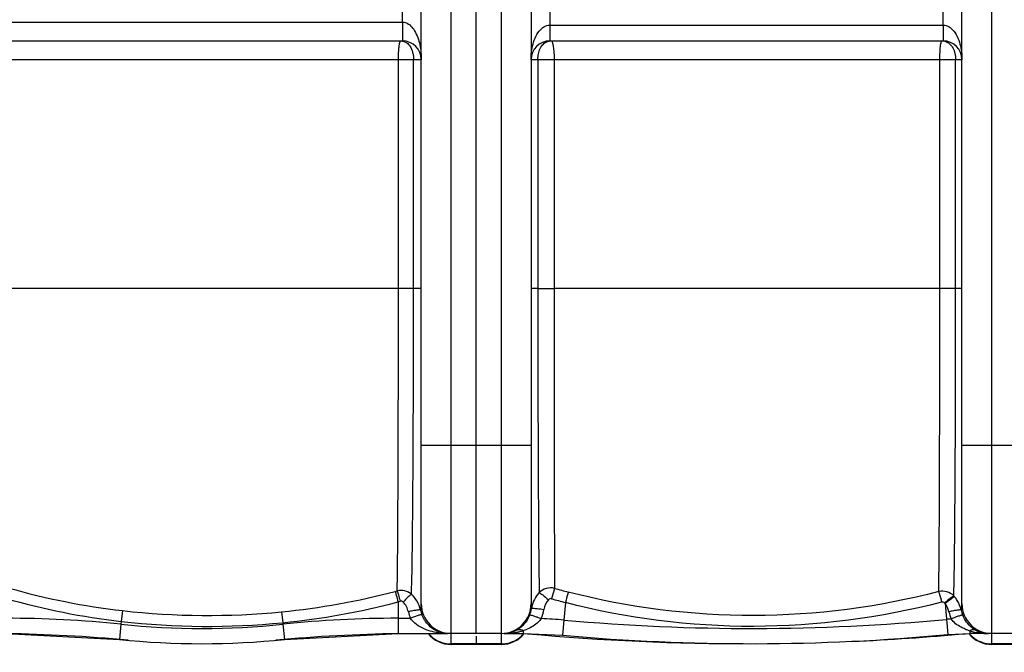
# Model space of a CAD drawing. Units: millimetres. Extents: x -2311 to 3772, y -319 to 3341.
# Drawn here: x -902 to -274, y -319 to 85 of the extents above; entities that cross this region are included whole.
import ezdxf

# ---------------------------------------------------------------- set-up
doc = ezdxf.new("R2010")
doc.units = ezdxf.units.MM
doc.header["$LTSCALE"] = 46.255
doc.header["$PDMODE"] = 3
doc.header["$PDSIZE"] = 0.3125
doc.layers.get('0').update_dxf_attribs({"linetype": 'CONTINUOUS'})
doc.layers.get('Defpoints').update_dxf_attribs({"linetype": 'CONTINUOUS'})
doc.layers.add('AM_5', color=3, linetype='CONTINUOUS', lineweight=25)
doc.styles.get("Standard").update_dxf_attribs({"font": 'txt', "width": 0.7})
doc.dimstyles.new('AM_DIN$0', dxfattribs={"dimtxt": 3.5, "dimasz": 2.5, "dimexe": 1, "dimexo": 1, "dimgap": 1.5, "dimtad": 1, "dimdsep": 46, "dimtxsty": 'STANDARD', "dimcen": 0, "dimclrd": 256, "dimclre": 256, "dimclrt": 2, "dimadec": 0, "dimazin": 2, "dimtp": 0.1, "dimtm": 0.1, "dimtfac": 0.71, "dimtdec": 3, "dimtmove": 0, "dimatfit": 3, "dimfxl": 1, "dimlwd": -1, "dimlwe": -1, "dimarcsym": 0})

# ---------------------------------------------------------------- blocks, each defined once
blk = doc.blocks.new('*D21')
at = {"layer": 'AM_5', "ltscale": 10, "transparency": 16777216}
for p, q in [((-916.21, 792.07), (2535.08, 792.07)), ((2534.08, 762.07), (2534.08, -288.9)), ((1264.51, -318.9), (2535.08, -318.9))]:
    blk.add_line(p, q, dxfattribs=at)
for points in [[(2529.08, 762.07), (2539.08, 762.07), (2534.08, 792.07)], [(2529.08, -288.9), (2539.08, -288.9), (2534.08, -318.9)]]:
    blk.add_solid(points, dxfattribs=at)
at = {"layer": 'Defpoints', "color": 0, "ltscale": 10, "transparency": 16777216}
for p in [(-917.21, 792.07), (1263.51, -318.9), (2534.08, -318.9)]:
    blk.add_point(p, dxfattribs=at)
at = {"layer": 'AM_5', "color": 2, "ltscale": 10, "transparency": 16777216, "insert": (2501.58, 236.58), "char_height": 35, "attachment_point": 5, "rotation": 90}
blk.add_mtext('1130', dxfattribs=at)

msp = doc.modelspace()

# ---------------------------------------------------------------- linework, layer by layer
at = {"color": 7, "linetype": 'Continuous'}
for p, q in [((-610.995, -306.904), (-610.995, 636.092)), ((-645.995, -287.904), (-645.995, 610.096)), ((-575.995, 610.096), (-575.995, -287.904)), ((-300.995, -287.904), (-300.995, 610.096)), ((-913.995, 71.096), (-657.995, 71.096)), ((-563.995, 71.096), (-312.995, 71.096)), ((-911.168, -306.904), (-838.664, -310.669)), ((-733.326, -310.669), (-660.822, -306.904)), ((-660.822, -306.904), (-629.279, -306.904)), ((-594.995, -306.904), (-629.276, -306.904)), ((-593.203, -306.904), (-593.202, -306.904)), ((-593.202, -306.904), (-580.995, -306.904)), ((-580.995, -306.904), (-555.882, -308.026)), ((-580.995, -306.904), (-578.264, -307.029)), ((-309.933, -307.554), (-295.995, -306.904)), ((-298.726, -307.029), (-295.995, -306.904)), ((-235.995, -306.904), (-295.995, -306.904)), ((-594.995, -313.904), (-626.995, -313.904)), ((-610.995, -308.566), (-610.995, -313.9)), ((-249.995, -313.904), (-281.995, -313.904))]:
    msp.add_line(p, q, dxfattribs=at)
at = {"color": 9, "linetype": 'Continuous'}
for p, q in [((-594.995, 636.096), (-594.995, -313.904)), ((-281.995, -313.904), (-281.995, 636.096)), ((-626.995, -306.904), (-626.995, 629.096)), ((-657.989, 83.096), (-657.99, 239.096)), ((-563.998, 241.096), (-563.998, 81.096)), ((-312.992, 81.096), (-312.992, 241.096)), ((-914, 83.096), (-657.989, 83.096)), ((-657.995, 83.096), (-657.995, 76.429)), ((-657.995, 76.429), (-657.995, 73.118)), ((-563.998, 81.096), (-312.992, 81.096)), ((-563.995, 81.096), (-563.995, 71.096)), ((-312.995, 81.096), (-312.995, 77.27)), ((-312.995, 77.27), (-312.995, 75.541)), ((-312.995, 75.541), (-312.995, 71.096)), ((-657.995, 73.118), (-657.995, 71.096)), ((-645.995, 59.096), (-925.995, 59.096)), ((-660.604, -86.89), (-660.604, 59.096)), ((-650.957, -86.904), (-650.957, 59.096)), ((-300.995, 59.096), (-575.995, 59.096)), ((-571.632, 59.096), (-571.632, -86.904)), ((-561.229, 59.096), (-561.229, -86.898)), ((-315.138, -86.904), (-315.138, 59.096)), ((-305.055, -86.904), (-305.055, 59.096)), ((-660.604, -86.89), (-910.75, -86.904)), ((-650.957, -86.904), (-660.604, -86.904)), ((-645.995, -86.904), (-650.957, -86.904)), ((-571.632, -86.904), (-575.995, -86.904)), ((-571.632, -86.904), (-561.229, -86.904)), ((-315.138, -86.904), (-561.229, -86.898)), ((-305.055, -86.904), (-315.138, -86.904)), ((-300.995, -86.904), (-305.055, -86.904)), ((-575.995, -186.904), (-645.995, -186.904)), ((-230.995, -186.904), (-300.995, -186.904)), ((-660.822, -286.734), (-660.822, -306.904)), ((-554.014, -287.158), (-555.016, -298.351)), ((-311.773, -287.86), (-309.933, -307.554)), ((-836.671, -292.312), (-837.47, -299.201)), ((-735.117, -293.089), (-734.435, -300.018)), ((-837.658, -301.008), (-838.664, -310.669)), ((-837.47, -299.201), (-837.658, -301.008)), ((-734.436, -300.019), (-734.332, -301.008)), ((-734.332, -301.008), (-733.326, -310.668)), ((-660.822, -297.191), (-653.016, -297.191)), ((-555.016, -298.351), (-555.882, -308.026)), ((-626.995, -313.904), (-626.995, -307.089)), ((-580.993, -305.009), (-580.995, -306.904)), ((-295.995, -305.157), (-295.993, -306.905)), ((-594.995, -313.542), (-626.995, -313.542)), ((-249.995, -313.542), (-281.995, -313.542))]:
    msp.add_line(p, q, dxfattribs=at)
at = {"color": 7, "linetype": 'Continuous'}
for centre, radius, start, end in [((-657.995, 59.096), 12, 0, 90), ((-563.995, 59.096), 12, 90, 180), ((-312.995, 59.096), 12, 0, 90), ((-626.995, -287.904), 19, 180, 270), ((-594.995, -287.904), 19, 270, 0), ((-281.995, -287.904), 19, 180, 270), ((-925.881, -1306.904), 1000, 84.67919, 89.157574), ((-646.108, -1306.904), 1000, 90.842426, 95.32081), ((-626.995, -294.904), 19, 219.303216, 270), ((-594.995, -294.904), 19, 270, 320.583931), ((-438.495, 1221.865), 1535.269, 264.776637, 270.102048), ((-435.49, 1036.795), 1350.199, 264.88436, 275.335717), ((-438.495, 1221.865), 1535.269, 272.511626, 275.223363), ((-281.995, -294.904), 19, 219.420745, 270), ((-283.989, -290.127), 16.823, 240.371661, 251.10146), ((-284.193, -290.678), 16.236, 251.15196, 256.168921), ((-284.245, -290.876), 16.031, 256.180112, 260.974709), ((-284.28, -291.11), 15.794, 260.965887, 270.003902), ((-785.995, 195.096), 508.5, 264.054809, 275.945191)]:
    msp.add_arc(centre, radius, start, end, dxfattribs=at)
at = {"color": 9, "linetype": 'Continuous'}
for centre, radius, start, end in [((-785.663, 153.584), 448.804, 254.031524, 263.474078), ((-780.467, 165.308), 460.635, 275.649961, 284.808982), ((-781.947, 170.58), 466.109, 284.819287, 284.990523), ((-665.508, -296.199), 19.478, 30.255127, 47.232906), ((-443.48, 137.19), 431.612, 254.202184, 255.411189), ((-785.498, 153.354), 455.53, 253.985438, 263.448754), ((-780.456, 165.595), 467.882, 275.644639, 284.814649), ((-781.739, 169.66), 472.14, 284.838968, 285.010686), ((-665.85, -296.362), 19.856, 12.728392, 30.164987), ((-443.02, 138.331), 439.728, 254.17077, 255.379519), ((-320.888, -295.198), 11.701, 38.834462, 41.107321), ((-320.423, -296.088), 19.356, 40.391839, 42.693038), ((-320.535, -296.178), 19.5, 32.213494, 40.381298), ((-782.247, 184.263), 479.673, 263.485204, 275.638713), ((-628.019, -287.373), 26.856, 192.114218, 201.442661), ((-628.059, -288.073), 18.834, 191.995327, 201.350718), ((-594.406, -288.033), 18.921, 338.098421, 351.051362), ((-555.939, -294.311), 20.055, 167.72006, 170.428823), ((-594.369, -287.329), 26.904, 337.970848, 350.923839), ((-283.174, -287.384), 26.754, 192.11868, 202.527319), ((-283.049, -288.073), 18.841, 191.968988, 202.359288), ((-911.168, -1006.904), 709.714, 84.054809, 90), ((-785.995, 195.096), 498.786, 264.054809, 275.945191), ((-782.122, 183.413), 485.778, 263.457634, 275.633466), ((-660.822, -1006.904), 709.714, 90, 95.945191), ((-580.995, -588.544), 291.354, 84.88436, 87.724991), ((-435.49, 1036.795), 1340.485, 264.88436, 275.335717), ((-295.995, -456.794), 159.604, 94.273194, 95.335717), ((-627.105, -294.556), 18.959, 220.787969, 225.349401), ((-629.186, -290.654), 16.261, 251.600466, 254.973801), ((-629.336, -266.291), 40.611, 263.552186, 265.635671), ((-629.261, -290.928), 15.977, 254.979882, 269.93819), ((-629.294, -265.756), 41.148, 265.63412, 267.7818), ((-629.28, -265.378), 41.526, 267.782449, 270.001276), ((-593.203, -291.059), 15.845, 270.001575, 272.152837), ((-593.203, -265.297), 41.607, 270.000473, 271.196274), ((-593.21, -290.954), 15.951, 272.163388, 279.256148), ((-593.199, -265.446), 41.459, 271.194934, 273.78245), ((-593.082, -266.794), 40.105, 273.743327, 281.259196), ((-592.579, -269.437), 37.415, 281.293289, 284.674223), ((-592.004, -271.622), 35.155, 284.669478, 288.252312), ((-594.885, -294.556), 18.96, 314.65064, 319.139367), ((-591.34, -272.836), 33.795, 287.828545, 292.486845), ((-286.725, -273.685), 32.802, 247.894086, 249.696617), ((-285.475, -270.257), 36.451, 249.7242, 253.225635), ((-282.105, -294.556), 18.96, 220.863642, 225.349343), ((-285.538, -272.062), 34.707, 252.465252, 253.244583), ((-285.021, -270.234), 36.607, 253.29523, 259.305913), ((-284.535, -267.801), 39.088, 259.266676, 262.224297), ((-284.358, -266.504), 40.397, 262.224909, 264.966541), ((-284.291, -265.806), 41.098, 264.958849, 267.54282), ((-284.293, -265.837), 41.067, 267.543153, 270.019482), ((-627.078, -294.529), 18.997, 225.348709, 234.304008), ((-627.057, -294.483), 19.047, 234.334322, 243.282435), ((-627.027, -294.425), 19.112, 243.279982, 252.211246), ((-626.975, -294.196), 19.346, 252.271791, 269.941957), ((-595.003, -294.298), 19.244, 270.02457, 278.909164), ((-595.015, -294.264), 19.279, 278.927628, 296.643789), ((-594.932, -294.483), 19.047, 296.717518, 305.665643), ((-594.911, -294.529), 18.997, 305.695958, 314.651276), ((-282.072, -294.523), 19.006, 225.347876, 226.139044), ((-282.084, -294.536), 18.989, 226.138496, 234.305934), ((-282.057, -294.483), 19.047, 234.334322, 243.282435), ((-281.975, -294.264), 19.279, 243.356164, 261.072341), ((-281.987, -294.298), 19.244, 261.090805, 269.97543)]:
    msp.add_arc(centre, radius, start, end, dxfattribs=at)
for points, knots in [([(-657.989, 83.095), (-656.637, 83.097), (-653.973, 82.092), (-652.134, 80.124), (-651.351, 79.082)], [0, 0, 0, 0, 0.5091614, 1, 1, 1, 1]), ([(-650.33, 77.562), (-648.678, 74.819), (-646.612, 68.642), (-645.995, 62.268), (-645.995, 59.096)], [0, 0, 0, 0, 0.5022955, 1, 1, 1, 1]), ([(-575.995, 59.096), (-575.995, 62.446), (-575.188, 69.182), (-572.336, 75.668), (-569.997, 78.147)], [0, 0, 0, 0, 0.4956624, 1, 1, 1, 1]), ([(-306.992, 78.146), (-304.652, 75.666), (-301.801, 69.181), (-300.995, 62.446), (-300.995, 59.096)], [0, 0, 0, 0, 0.5043404, 1, 1, 1, 1]), ([(-660.425, 64.634), (-660.365, 65.525), (-660.232, 67.083), (-659.923, 69.176), (-659.65, 70.326), (-659.327, 71.095), (-659.136, 71.096)], [0, 0, 0, 0, 0.4011346, 0.71265, 0.9139176, 1, 1, 1, 1]), ([(-655.201, 69.816), (-654.811, 69.53), (-653.251, 68.12), (-652.271, 66.164), (-651.781, 64.634)], [0, 0, 0, 0, 0.2313167, 1, 1, 1, 1]), ([(-568.61, 68.55), (-567.982, 69.263), (-566.482, 70.489), (-564.605, 71.004), (-563.673, 71.074)], [0, 0, 0, 0, 0.5039576, 1, 1, 1, 1]), ([(-563.097, 71.096), (-562.974, 71.096), (-562.681, 70.83), (-562.252, 69.829), (-562.03, 68.841), (-561.893, 68.083)], [0, 0, 0, 0, 0.1102027, 0.307889, 1, 1, 1, 1]), ([(-314.833, 66.513), (-314.774, 67.157), (-314.655, 68.273), (-314.404, 69.757), (-314.2, 70.571), (-313.959, 71.095), (-313.824, 71.096)], [0, 0, 0, 0, 0.4082356, 0.7176522, 0.9148844, 1, 1, 1, 1]), ([(-660.604, 59.096), (-660.604, 59.575), (-660.589, 61.422), (-660.518, 63.269), (-660.425, 64.634)], [0, 0, 0, 0, 0.2591549, 1, 1, 1, 1]), ([(-651.781, 64.634), (-651.642, 64.203), (-651.152, 62.398), (-650.957, 60.516), (-650.957, 59.099)], [0, 0, 0, 0, 0.2421872, 1, 1, 1, 1]), ([(-571.632, 59.096), (-571.632, 60.002), (-571.402, 63.322), (-570.22, 66.72), (-568.61, 68.55)], [0, 0, 0, 0, 0.2710397, 1, 1, 1, 1]), ([(-561.651, 66.49), (-561.58, 65.937), (-561.321, 63.481), (-561.229, 61.008), (-561.229, 59.096)], [0, 0, 0, 0, 0.2255256, 1, 1, 1, 1]), ([(-315.138, 59.096), (-315.138, 59.759), (-315.113, 62.234), (-314.998, 64.709), (-314.833, 66.513)], [0, 0, 0, 0, 0.2681805, 1, 1, 1, 1]), ([(-308.226, 68.599), (-307.699, 68.027), (-305.74, 65.231), (-305.055, 61.703), (-305.055, 59.096)], [0, 0, 0, 0, 0.2297596, 1, 1, 1, 1]), ([(-661.383, -279.667), (-661.205, -270.138), (-660.995, -245.677), (-660.66, -181.418), (-660.605, -126.689), (-660.604, -86.89)], [0, 0, 0, 0, 0.1483203, 0.3806586, 1, 1, 1, 1]), ([(-652.282, -281.899), (-651.972, -272.336), (-651.616, -247.68), (-651.23, -203.917), (-651.009, -148.484), (-650.96, -108.139), (-650.956, -86.904)], [0, 0, 0, 0, 0.1472091, 0.3793148, 0.6733106, 1, 1, 1, 1]), ([(-571.632, -86.904), (-571.629, -126.565), (-571.572, -181.307), (-571.196, -245.951), (-570.955, -270.935), (-570.756, -280.836)], [0, 0, 0, 0, 0.6135106, 0.8468085, 1, 1, 1, 1]), ([(-561.229, -86.898), (-561.229, -125.939), (-561.183, -189.679), (-561.129, -253.42), (-560.984, -278.12)], [0, 0, 0, 0, 0.6124996, 1, 1, 1, 1]), ([(-315.83, -280.173), (-315.669, -270.622), (-315.485, -246.098), (-315.186, -181.675), (-315.139, -126.804), (-315.138, -86.904)], [0, 0, 0, 0, 0.1482788, 0.3806735, 1, 1, 1, 1]), ([(-306.196, -282.963), (-305.925, -273.353), (-305.623, -248.567), (-305.287, -204.563), (-305.102, -148.821), (-305.059, -108.253), (-305.055, -86.904)], [0, 0, 0, 0, 0.1471026, 0.3792599, 0.6733393, 1, 1, 1, 1]), ([(-662.73, -280.026), (-662.444, -280.854), (-661.818, -283.095), (-661.196, -285.334), (-660.822, -286.734)], [0, 0, 0, 0, 0.3766722, 1, 1, 1, 1]), ([(-661.384, -279.667), (-661.095, -280.494), (-660.462, -282.733), (-659.833, -284.971), (-659.455, -286.37)], [0, 0, 0, 0, 0.376741, 1, 1, 1, 1]), ([(-652.282, -281.899), (-653.484, -280.839), (-656.461, -279.284), (-659.816, -279.289), (-661.383, -279.667)], [0, 0, 0, 0, 0.4985514, 1, 1, 1, 1]), ([(-652.282, -281.899), (-652.561, -282.068), (-653.239, -282.638), (-655.051, -284.258), (-656.546, -285.75), (-657.635, -286.86)], [0, 0, 0, 0, 0.1339782, 0.3614725, 1, 1, 1, 1]), ([(-560.984, -278.12), (-562.686, -277.689), (-566.365, -277.717), (-569.537, -279.589), (-570.756, -280.835)], [0, 0, 0, 0, 0.5018819, 1, 1, 1, 1]), ([(-570.752, -280.832), (-570.451, -280.971), (-569.711, -281.481), (-567.74, -282.941), (-566.109, -284.311), (-564.922, -285.333)], [0, 0, 0, 0, 0.1350292, 0.3629482, 1, 1, 1, 1]), ([(-560.984, -278.12), (-561.098, -278.451), (-561.791, -280.642), (-562.43, -282.849), (-562.965, -284.722)], [0, 0, 0, 0, 0.1524875, 1, 1, 1, 1]), ([(-552.195, -280.506), (-552.297, -280.84), (-552.929, -283.05), (-553.519, -285.272), (-554.014, -287.158)], [0, 0, 0, 0, 0.1517423, 1, 1, 1, 1]), ([(-315.83, -280.173), (-354.262, -290.187), (-433.972, -300.52), (-513.762, -290.51), (-552.195, -280.506)], [0, 0, 0, 0, 0.5000139, 1, 1, 1, 1]), ([(-306.196, -282.963), (-307.393, -281.724), (-310.509, -279.847), (-314.142, -279.772), (-315.83, -280.172)], [0, 0, 0, 0, 0.4982348, 1, 1, 1, 1]), ([(-315.83, -280.173), (-315.729, -280.498), (-315.092, -282.729), (-314.498, -284.972), (-313.996, -286.886)], [0, 0, 0, 0, 0.1467519, 1, 1, 1, 1]), ([(-646.482, -291.987), (-646.411, -291.682), (-646.131, -290.339), (-645.995, -288.963), (-645.995, -287.904)], [0, 0, 0, 0, 0.2281869, 1, 1, 1, 1]), ([(-575.995, -287.904), (-575.995, -288.177), (-575.968, -289.206), (-575.848, -290.232), (-575.715, -290.976)], [0, 0, 0, 0, 0.2652341, 1, 1, 1, 1]), ([(-562.965, -284.722), (-563.308, -284.625), (-564.068, -284.636), (-564.689, -285.064), (-564.922, -285.333)], [0, 0, 0, 0, 0.499712, 1, 1, 1, 1]), ([(-313.996, -286.886), (-353.02, -297.07), (-433.97, -307.567), (-514.996, -297.356), (-554.014, -287.158)], [0, 0, 0, 0, 0.5000171, 1, 1, 1, 1]), ([(-306.196, -282.963), (-306.494, -283.089), (-307.23, -283.598), (-309.219, -285.064), (-310.868, -286.461), (-312.071, -287.504)], [0, 0, 0, 0, 0.1305929, 0.3575695, 1, 1, 1, 1]), ([(-305.681, -283.545), (-305.983, -283.651), (-306.74, -284.129), (-308.801, -285.514), (-310.518, -286.856), (-311.773, -287.86)], [0, 0, 0, 0, 0.1286179, 0.3552082, 1, 1, 1, 1]), ([(-301.48, -291.981), (-301.409, -291.676), (-301.131, -290.335), (-300.995, -288.961), (-300.995, -287.904)], [0, 0, 0, 0, 0.2283217, 1, 1, 1, 1]), ([(-646.482, -291.987), (-646.551, -291.93), (-646.832, -291.905), (-647.332, -291.896), (-648.088, -291.957), (-649.483, -292.12), (-651.577, -292.463), (-653.335, -292.808), (-654.277, -293.009)], [0, 0, 0, 0, 0.0338752, 0.0992615, 0.1952786, 0.3192377, 0.6340559, 1, 1, 1, 1]), ([(-645.601, -294.93), (-645.675, -294.886), (-645.95, -294.911), (-646.432, -294.984), (-647.155, -295.167), (-648.483, -295.552), (-650.468, -296.225), (-652.127, -296.844), (-653.016, -297.191)], [0, 0, 0, 0, 0.033182, 0.0980221, 0.1936252, 0.3173368, 0.6323943, 1, 1, 1, 1]), ([(-643.222, -299.348), (-643.453, -299.023), (-644.382, -297.629), (-645.136, -296.118), (-645.601, -294.93)], [0, 0, 0, 0, 0.2383147, 1, 1, 1, 1]), ([(-576.85, -295.091), (-577.303, -296.214), (-579.19, -299.947), (-582.28, -303.058), (-584.828, -304.568)], [0, 0, 0, 0, 0.290159, 1, 1, 1, 1]), ([(-576.851, -295.091), (-576.784, -295.043), (-576.508, -295.068), (-576.037, -295.14), (-575.315, -295.328), (-573.985, -295.725), (-571.99, -296.422), (-570.323, -297.062), (-569.429, -297.42)], [0, 0, 0, 0, 0.0317807, 0.0955414, 0.1905787, 0.314241, 0.6304343, 1, 1, 1, 1]), ([(-575.715, -290.976), (-575.658, -290.912), (-575.376, -290.868), (-574.566, -290.805), (-573.794, -290.862), (-573.212, -290.906)], [0, 0, 0, 0, 0.102711, 0.3061525, 1, 1, 1, 1]), ([(-573.212, -290.906), (-572.819, -290.936), (-571.009, -291.103), (-569.208, -291.351), (-567.802, -291.573)], [0, 0, 0, 0, 0.2168486, 1, 1, 1, 1]), ([(-301.48, -291.98), (-301.549, -291.922), (-301.834, -291.895), (-302.337, -291.885), (-303.101, -291.945), (-304.506, -292.107), (-306.615, -292.451), (-308.385, -292.799), (-309.332, -293.001)], [0, 0, 0, 0, 0.033955, 0.0994391, 0.1955784, 0.3196605, 0.6345541, 1, 1, 1, 1]), ([(-300.473, -295.241), (-300.548, -295.197), (-300.825, -295.225), (-301.309, -295.305), (-302.033, -295.501), (-303.362, -295.909), (-305.345, -296.619), (-307.001, -297.27), (-307.887, -297.634)], [0, 0, 0, 0, 0.0332464, 0.0981315, 0.1937963, 0.3175782, 0.632692, 1, 1, 1, 1]), ([(-292.306, -304.75), (-293.102, -304.298), (-296.603, -301.925), (-299.216, -298.296), (-300.473, -295.241)], [0, 0, 0, 0, 0.2170499, 1, 1, 1, 1]), ([(-633.896, -306.645), (-637.416, -306.248), (-644.509, -304.542), (-650.912, -300.249), (-653.016, -297.191)], [0, 0, 0, 0, 0.4882662, 1, 1, 1, 1]), ([(-634.319, -306.083), (-635.12, -305.817), (-638.591, -304.361), (-641.536, -301.721), (-643.222, -299.348)], [0, 0, 0, 0, 0.2250315, 1, 1, 1, 1]), ([(-569.429, -297.42), (-569.98, -298.224), (-572.475, -301.072), (-575.844, -302.994), (-578.414, -304.062)], [0, 0, 0, 0, 0.2593085, 1, 1, 1, 1]), ([(-299.069, -304.076), (-299.899, -303.739), (-303.219, -302.227), (-306.327, -299.921), (-307.887, -297.634)], [0, 0, 0, 0, 0.2445082, 1, 1, 1, 1]), ([(-584.828, -304.568), (-585.295, -304.844), (-587.124, -305.817), (-589.135, -306.451), (-590.644, -306.697)], [0, 0, 0, 0, 0.2614859, 1, 1, 1, 1]), ([(-584.828, -304.568), (-584.566, -304.44), (-583.281, -304.055), (-581.889, -304.508), (-580.995, -305.009)], [0, 0, 0, 0, 0.2218977, 1, 1, 1, 1]), ([(-292.306, -304.75), (-292.52, -304.652), (-293.507, -304.339), (-294.596, -304.544), (-295.327, -304.84)], [0, 0, 0, 0, 0.2299099, 1, 1, 1, 1])]:
    msp.add_open_spline(points, degree=3, knots=knots, dxfattribs=at)
for points in [[(-651.351, 79.082), (-650.984, 78.594), (-650.645, 78.085), (-650.33, 77.562)], [(-569.997, 78.147), (-569.337, 78.846), (-568.592, 79.481), (-567.771, 79.98)], [(-567.771, 79.98), (-566.651, 80.661), (-565.309, 81.097), (-563.998, 81.095)], [(-312.992, 81.095), (-311.68, 81.097), (-310.339, 80.661), (-309.218, 79.98)], [(-309.218, 79.98), (-308.397, 79.48), (-307.652, 78.845), (-306.992, 78.146)], [(-659.136, 71.096), (-657.756, 71.095), (-656.314, 70.63), (-655.201, 69.816)], [(-313.824, 71.096), (-312.568, 71.095), (-311.269, 70.772), (-310.174, 70.156)], [(-310.174, 70.156), (-309.449, 69.749), (-308.789, 69.21), (-308.226, 68.599)], [(-561.893, 68.083), (-561.798, 67.554), (-561.719, 67.023), (-561.651, 66.49)], [(-570.756, -280.836), (-573.104, -283.375), (-574.8, -286.666), (-575.535, -290.045)], [(-657.635, -286.86), (-658.085, -286.422), (-658.848, -286.207), (-659.455, -286.37)], [(-654.277, -293.009), (-654.767, -290.726), (-655.962, -288.489), (-657.635, -286.86)], [(-564.922, -285.333), (-566.426, -287.061), (-567.441, -289.311), (-567.802, -291.573)], [(-312.071, -287.504), (-312.514, -286.997), (-313.344, -286.716), (-313.996, -286.886)], [(-309.332, -293.001), (-309.73, -291.146), (-310.579, -289.334), (-311.773, -287.86)], [(-301.48, -291.981), (-301.97, -289.8), (-302.845, -287.674), (-304.037, -285.783)], [(-295.327, -304.84), (-295.556, -304.933), (-295.778, -305.039), (-295.995, -305.157)]]:
    msp.add_open_spline(points, degree=3, dxfattribs=at)

# ---------------------------------------------------------------- dimensions: what is measured, and where the dimension line sits
at = {"layer": 'AM_5', "ltscale": 10}
dim = msp.add_linear_dim(base=(2534.079, -318.904), p1=(-917.212, 792.067), p2=(1263.505, -318.904), angle=90, text='1130', dimstyle='AM_DIN$0', override={"dimtxt": 35, "dimasz": 30, "dimgap": 15, "dimsah": 1}, dxfattribs=at)
dim.commit()
dim.dimension.update_dxf_attribs({"geometry": '*D21', "text_midpoint": (2501.579, 236.582)})

doc.saveas('drawing.dxf')
